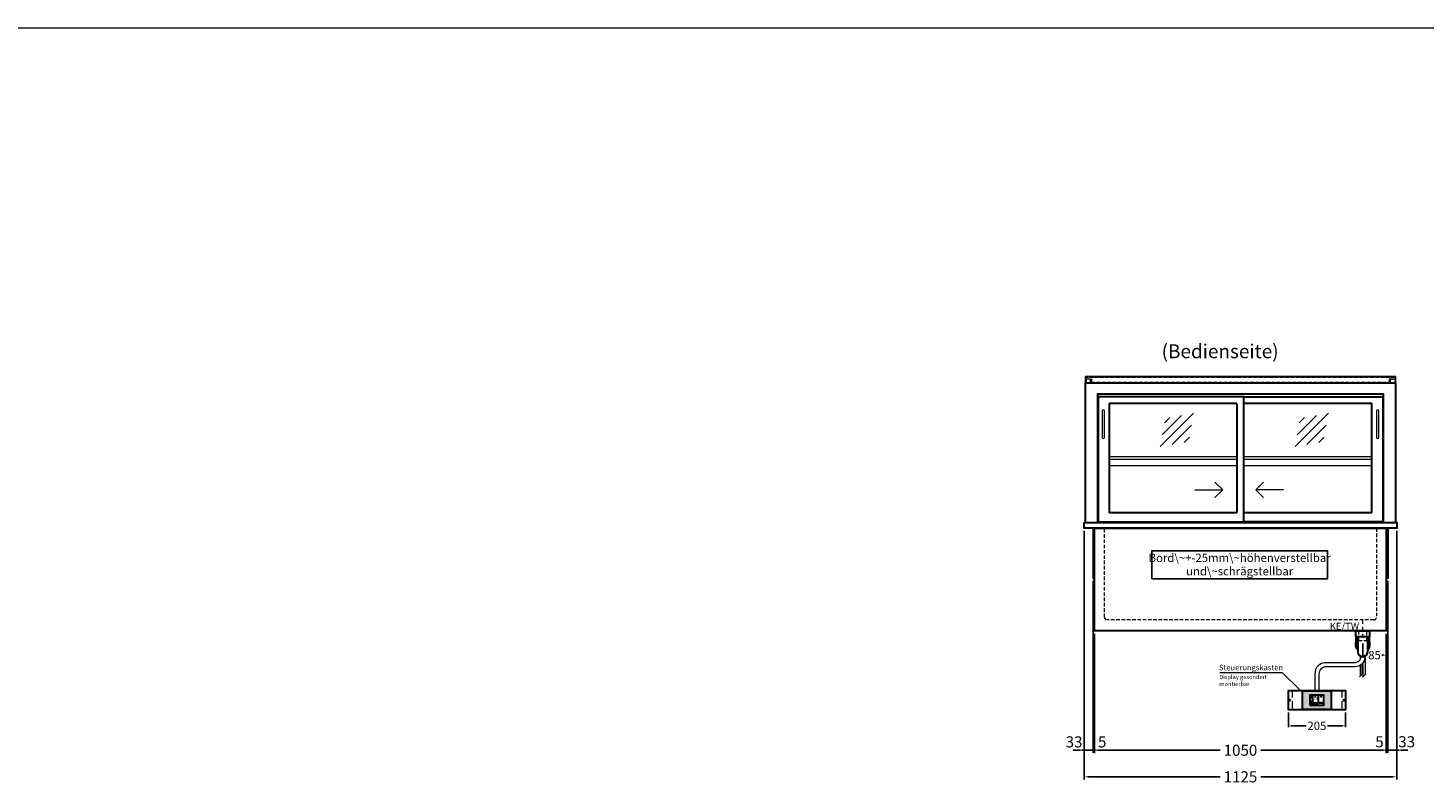
# Model space of a CAD drawing. Units: millimetres. Extents: x 32770 to 81270, y -25037 to 13563.
# Drawn here: x 47178 to 52204, y -1961 to 763 of the extents above; entities that cross this region are included whole.
import ezdxf
from ezdxf.enums import TextEntityAlignment as Align

# ---------------------------------------------------------------- set-up
doc = ezdxf.new("R2010")
doc.units = ezdxf.units.MM
doc.header["$LTSCALE"] = 2
doc.header["$PDMODE"] = 34
doc.header["$PDSIZE"] = 5
for name, pattern in [('AUSGEZOGEN', [0]), ('STRICHPUNKT2', [12.7, 6.35, -3.175, 0, -3.175]), ('VERDECKT', [9.525, 6.35, -3.175])]:
    doc.linetypes.add(name, pattern=pattern)
for name, color, linetype, lineweight in [('A_BEMASSUNG', 1, 'Continuous', 13), ('A_HILFSLINIEN', 7, 'Continuous', 13), ('A_MITTE', 2, 'STRICHPUNKT2', 13), ('A_SCHRAFFUR', 6, 'Continuous', 5), ('A_TEXT', 7, 'Continuous', 20), ('A_VERDECKT', 5, 'VERDECKT', 13), ('A_VOLL', 3, 'Continuous', 30)]:
    doc.layers.add(name, color=color, linetype=linetype, lineweight=lineweight)
doc.styles.add('ARIAL', font='arial.ttf')
doc.styles.add('Arial_0', font='arial.ttf')
doc.styles.add('Arial_35', font='arial.ttf', dxfattribs={"height": 35})
doc.dimstyles.new('STANDARD_Bemassung', dxfattribs={"dimtxt": 40, "dimasz": 20, "dimexe": 10, "dimexo": 10, "dimgap": 15, "dimtad": 0, "dimdec": 0, "dimdsep": 46, "dimtxsty": 'ARIAL', "dimcen": 0.09, "dimclrt": 7, "dimazin": 0, "dimtfac": 1, "dimtdec": 0, "dimtmove": 2, "dimatfit": 3, "dimfxl": 1, "dimtolj": 1, "dimtzin": 0, "dimarcsym": 0})
doc.dimstyles.new('STANDARD_klein', dxfattribs={"dimtxt": 30, "dimasz": 13, "dimexe": 5, "dimexo": 10, "dimgap": 5, "dimtad": 0, "dimdec": 0, "dimdsep": 46, "dimtxsty": 'Arial_0', "dimcen": 0.09, "dimclrt": 7, "dimazin": 2, "dimtm": 1e-09, "dimtfac": 1, "dimtdec": 0, "dimtmove": 2, "dimatfit": 3, "dimfxl": 1, "dimtolj": 1, "dimtzin": 0, "dimarcsym": 0})

# ---------------------------------------------------------------- blocks, each defined once
blk = doc.blocks.new('*D2618')
at = {"layer": 'A_BEMASSUNG', "color": 0, "lineweight": -2, "transparency": 16777216}
for p, q in [((51983.1, -1454.1), (51983.1, -1501.4)), ((52068.1, -1419.1), (52068.1, -1501.4)), ((51993.1, -1496.4), (51999, -1496.4)), ((52058.1, -1496.4), (52052.3, -1496.4))]:
    blk.add_line(p, q, dxfattribs=at)
at = {"layer": 'A_BEMASSUNG', "color": 0, "transparency": 16777216}
for points in [[(51993.1, -1494.8), (51993.1, -1498.1), (51983.1, -1496.4)], [(52058.1, -1494.8), (52058.1, -1498.1), (52068.1, -1496.4)]]:
    blk.add_solid(points, dxfattribs=at)
at = {"layer": 'DEFPOINTS', "color": 0, "transparency": 16777216}
for p in [(51983.1, -1444.1), (52068.1, -1409.1), (51983.1, -1496.4)]:
    blk.add_point(p, dxfattribs=at)
at = {"layer": 'A_BEMASSUNG', "color": 7, "transparency": 16777216, "insert": (52025.6, -1496.4), "char_height": 30, "attachment_point": 5, "style": 'Arial_0'}
blk.add_mtext('\\A1;85', dxfattribs=at)
blk = doc.blocks.new('*D3687')
at = {"layer": 'A_BEMASSUNG', "color": 0, "lineweight": -2, "ltscale": 2, "transparency": 16777216}
for p, q in [((51018.1, -1419.1), (51018.1, -1849.1)), ((52068.1, -1419.1), (52068.1, -1849.1)), ((51038.1, -1839.1), (51470.4, -1839.1)), ((52048.1, -1839.1), (51615.9, -1839.1))]:
    blk.add_line(p, q, dxfattribs=at)
at = {"layer": 'A_BEMASSUNG', "color": 0, "ltscale": 2, "transparency": 16777216}
for points in [[(51038.1, -1835.7), (51038.1, -1842.4), (51018.1, -1839.1)], [(52048.1, -1835.7), (52048.1, -1842.4), (52068.1, -1839.1)]]:
    blk.add_solid(points, dxfattribs=at)
at = {"layer": 'DEFPOINTS', "color": 0, "ltscale": 2, "transparency": 16777216}
for p in [(51018.1, -1409.1), (52068.1, -1409.1), (52068.1, -1839.1)]:
    blk.add_point(p, dxfattribs=at)
at = {"layer": 'A_BEMASSUNG', "color": 7, "ltscale": 2, "transparency": 16777216, "insert": (51543.1, -1839.1), "char_height": 40, "attachment_point": 5, "style": 'ARIAL'}
blk.add_mtext('\\A1;1050', dxfattribs=at)
blk = doc.blocks.new('*D3688')
at = {"layer": 'A_BEMASSUNG', "color": 0, "lineweight": -2, "ltscale": 2, "transparency": 16777216}
for p, q in [((52073.1, -1229.1), (52073.1, -1848.7)), ((52068.1, -1419.1), (52068.1, -1848.7)), ((52048.1, -1838.7), (52028.1, -1838.7)), ((52068.1, -1838.7), (52073.1, -1838.7)), ((52093.1, -1838.7), (52113.1, -1838.7))]:
    blk.add_line(p, q, dxfattribs=at)
at = {"layer": 'A_BEMASSUNG', "color": 0, "ltscale": 2, "transparency": 16777216}
for points in [[(52048.1, -1835.4), (52048.1, -1842.1), (52068.1, -1838.7)], [(52093.1, -1835.4), (52093.1, -1842.1), (52073.1, -1838.7)]]:
    blk.add_solid(points, dxfattribs=at)
at = {"layer": 'DEFPOINTS', "color": 0, "ltscale": 2, "transparency": 16777216}
for p in [(52073.1, -1219.1), (52068.1, -1409.1), (52073.1, -1838.7)]:
    blk.add_point(p, dxfattribs=at)
at = {"layer": 'A_BEMASSUNG', "color": 7, "ltscale": 2, "transparency": 16777216, "insert": (52043.4, -1808.6), "char_height": 40, "attachment_point": 5, "style": 'ARIAL'}
blk.add_mtext('\\A1;5', dxfattribs=at)
blk = doc.blocks.new('*D3689')
at = {"layer": 'A_BEMASSUNG', "color": 0, "lineweight": -2, "ltscale": 2, "transparency": 16777216}
for p, q in [((51013.1, -1229.1), (51013.1, -1848.7)), ((51018.1, -1419.1), (51018.1, -1848.7)), ((50993.1, -1838.7), (50973.1, -1838.7)), ((51018.1, -1838.7), (51013.1, -1838.7)), ((51038.1, -1838.7), (51058.1, -1838.7))]:
    blk.add_line(p, q, dxfattribs=at)
at = {"layer": 'A_BEMASSUNG', "color": 0, "ltscale": 2, "transparency": 16777216}
for points in [[(50993.1, -1835.4), (50993.1, -1842.1), (51013.1, -1838.7)], [(51038.1, -1835.4), (51038.1, -1842.1), (51018.1, -1838.7)]]:
    blk.add_solid(points, dxfattribs=at)
at = {"layer": 'DEFPOINTS', "color": 0, "ltscale": 2, "transparency": 16777216}
for p in [(51013.1, -1219.1), (51018.1, -1409.1), (51013.1, -1838.7)]:
    blk.add_point(p, dxfattribs=at)
at = {"layer": 'A_BEMASSUNG', "color": 7, "ltscale": 2, "transparency": 16777216, "insert": (51045.3, -1808.9), "char_height": 40, "attachment_point": 5, "style": 'ARIAL'}
blk.add_mtext('\\A1;5', dxfattribs=at)
blk = doc.blocks.new('*D3690')
at = {"layer": 'A_BEMASSUNG', "color": 0, "lineweight": -2, "ltscale": 2, "transparency": 16777216}
for p, q in [((50980.6, -1049.1), (50980.6, -1848.7)), ((51013.1, -1229.1), (51013.1, -1848.7)), ((50960.6, -1838.7), (50940.6, -1838.7)), ((51013.1, -1838.7), (50980.6, -1838.7)), ((51033.1, -1838.7), (51053.1, -1838.7))]:
    blk.add_line(p, q, dxfattribs=at)
at = {"layer": 'A_BEMASSUNG', "color": 0, "ltscale": 2, "transparency": 16777216}
for points in [[(50960.6, -1835.4), (50960.6, -1842.1), (50980.6, -1838.7)], [(51033.1, -1835.4), (51033.1, -1842.1), (51013.1, -1838.7)]]:
    blk.add_solid(points, dxfattribs=at)
at = {"layer": 'DEFPOINTS', "color": 0, "ltscale": 2, "transparency": 16777216}
for p in [(50980.6, -1039.1), (51013.1, -1219.1), (50980.6, -1838.7)]:
    blk.add_point(p, dxfattribs=at)
at = {"layer": 'A_BEMASSUNG', "color": 7, "ltscale": 2, "transparency": 16777216, "insert": (50944.1, -1808.9), "char_height": 40, "attachment_point": 5, "style": 'ARIAL'}
blk.add_mtext('\\A1;33', dxfattribs=at)
blk = doc.blocks.new('*D3691')
at = {"layer": 'A_BEMASSUNG', "color": 0, "lineweight": -2, "ltscale": 2, "transparency": 16777216}
for p, q in [((52105.6, -1049.1), (52105.6, -1848.7)), ((52073.1, -1229.1), (52073.1, -1848.7)), ((52053.1, -1838.7), (52033.1, -1838.7)), ((52073.1, -1838.7), (52105.6, -1838.7)), ((52125.6, -1838.7), (52145.6, -1838.7))]:
    blk.add_line(p, q, dxfattribs=at)
at = {"layer": 'A_BEMASSUNG', "color": 0, "ltscale": 2, "transparency": 16777216}
for points in [[(52053.1, -1835.4), (52053.1, -1842.1), (52073.1, -1838.7)], [(52125.6, -1835.4), (52125.6, -1842.1), (52105.6, -1838.7)]]:
    blk.add_solid(points, dxfattribs=at)
at = {"layer": 'DEFPOINTS', "color": 0, "ltscale": 2, "transparency": 16777216}
for p in [(52105.6, -1039.1), (52073.1, -1219.1), (52105.6, -1838.7)]:
    blk.add_point(p, dxfattribs=at)
at = {"layer": 'A_BEMASSUNG', "color": 7, "ltscale": 2, "transparency": 16777216, "insert": (52141.5, -1808.5), "char_height": 40, "attachment_point": 5, "style": 'ARIAL'}
blk.add_mtext('\\A1;33', dxfattribs=at)
blk = doc.blocks.new('*D2621')
at = {"layer": 'A_BEMASSUNG', "color": 0, "lineweight": -2, "ltscale": 2, "transparency": 16777216}
for p, q in [((50980.6, -1049.1), (50980.6, -1944.8)), ((52105.6, -1049.1), (52105.6, -1944.8)), ((51000.6, -1934.8), (51470.1, -1934.8)), ((52085.6, -1934.8), (51616.1, -1934.8))]:
    blk.add_line(p, q, dxfattribs=at)
at = {"layer": 'A_BEMASSUNG', "color": 0, "ltscale": 2, "transparency": 16777216}
for points in [[(51000.6, -1931.4), (51000.6, -1938.1), (50980.6, -1934.8)], [(52085.6, -1931.4), (52085.6, -1938.1), (52105.6, -1934.8)]]:
    blk.add_solid(points, dxfattribs=at)
at = {"layer": 'DEFPOINTS', "color": 0, "ltscale": 2, "transparency": 16777216}
for p in [(50980.6, -1039.1), (52105.6, -1039.1), (52105.6, -1934.8)]:
    blk.add_point(p, dxfattribs=at)
at = {"layer": 'A_BEMASSUNG', "color": 7, "ltscale": 2, "transparency": 16777216, "insert": (51543.1, -1934.8), "char_height": 40, "attachment_point": 5, "style": 'ARIAL'}
blk.add_mtext('\\A1;1125', dxfattribs=at)
blk = doc.blocks.new('glassymbol')
at = {"layer": 'A_HILFSLINIEN', "linetype": 'AUSGEZOGEN', "lineweight": -3}
for p, q in [((-60.1, -60.1), (60.1, 60.1)), ((-52.5, -17.2), (17.2, 52.5)), ((-45, 25.7), (-25.7, 45)), ((-17.2, -52.5), (52.5, 17.2)), ((25.7, -45), (45, -25.7))]:
    blk.add_line(p, q, dxfattribs=at)
blk = doc.blocks.new('Siphon Front')
at = {"layer": 'A_VERDECKT'}
blk.add_lwpolyline([(-15, 0), (-15, -35), (15, -35), (15, 0)], dxfattribs=at)
at = {"layer": 'A_VOLL', "color": 32, "linetype": 'ByBlock', "lineweight": -2}
blk.add_lwpolyline([(-25, 0), (25, 0), (25, -21), (-25, -21)], close=True, dxfattribs=at)
for points in [[(-25, -55.8), (-25, -41)], [(25, -41), (25, -55.8)]]:
    blk.add_lwpolyline(points, dxfattribs=at)
blk.add_lwpolyline([(-18, -21), (-18, -75, 1), (18, -75), (18, -21)], format="xyb", dxfattribs=at)
for start, end in [(156.4218, 193.5302), (346.4698, 23.5782)]:
    blk.add_arc((0, -31), 25, start, end, dxfattribs=at)
for centre, start_param, end_param in [((0, -55.8), 5.516191, 7.050179), ((0, -41), 5.516191, 6.283185), ((0, -41), 3.141593, 3.908587), ((0, -55.8), 2.374599, 3.908587)]:
    blk.add_ellipse(centre, major_axis=(-25, 0), ratio=0.707107, start_param=start_param, end_param=end_param, dxfattribs=at)
blk = doc.blocks.new('*D3286')
at = {"layer": 'A_BEMASSUNG', "color": 0, "lineweight": -2, "transparency": 16777216}
for p, q in [((51715.6, -1703.6), (51715.6, -1756.1)), ((51920.6, -1703.6), (51920.6, -1756.1)), ((51725.6, -1751.1), (51779.6, -1751.1)), ((51910.6, -1751.1), (51856.7, -1751.1))]:
    blk.add_line(p, q, dxfattribs=at)
at = {"layer": 'A_BEMASSUNG', "color": 0, "transparency": 16777216}
for points in [[(51725.6, -1749.4), (51725.6, -1752.7), (51715.6, -1751.1)], [(51910.6, -1749.4), (51910.6, -1752.7), (51920.6, -1751.1)]]:
    blk.add_solid(points, dxfattribs=at)
at = {"layer": 'DEFPOINTS', "color": 0, "transparency": 16777216}
for p in [(51715.6, -1693.6), (51920.6, -1693.6), (51920.6, -1751.1)]:
    blk.add_point(p, dxfattribs=at)
at = {"layer": 'A_BEMASSUNG', "color": 7, "transparency": 16777216, "insert": (51818.1, -1751.1), "char_height": 30, "attachment_point": 5, "style": 'Arial_0'}
blk.add_mtext('\\A1;205', dxfattribs=at)
blk = doc.blocks.new('*U580')
at = {"layer": 'A_VOLL', "color": 55}
blk.add_lwpolyline([(0.4, -0.5), (0.6, 0.2), (0.1, 0.4, 0.224397), (-0.3, 0.4), (-0.3, 0.4), (-0.3, 0.4, 0.245421), (-0.6, 0), (-0.6, -0.2), (0.4, -0.5)], format="xyb", dxfattribs=at)
blk = doc.blocks.new('*U581')
at = {"layer": 'A_VOLL', "color": 0, "linetype": 'ByBlock', "lineweight": -2, "transparency": 16777216}
blk.add_blockref('*U580', (77401.4, 3009), dxfattribs=at)
for p, rotation in [((77401.9, 3007.5), 71.99999999999999), ((77402.7, 3010), 288), ((77403.5, 3007.5), 144), ((77404, 3009), 216)]:
    blk.add_blockref('*U580', p, dxfattribs=dict(at, rotation=rotation))
blk = doc.blocks.new('Hainzl_2.7')
at = {"layer": 'A_SCHRAFFUR', "ltscale": 2, "true_color": 0xc7c8ca}
h = blk.add_hatch(color=9, dxfattribs=at)
h.dxf.hatch_style = 1
h.paths.add_polyline_path([(50.1, 28.6, 0.414214), (46.1, 32.5), (-46.1, 32.5, 0.414214), (-50.1, 28.6), (-50.1, -28.6, 0.414214), (-46.1, -32.5), (46.1, -32.5, 0.414214), (50.1, -28.6)])
h.paths.add_polyline_path([(25, -18.5), (-25, -18.5), (-25, 18.5), (25, 18.5)], flags=16)
h.paths.add_polyline_path([(15.6, 11), (14.6, 11), (14.6, 12.2, -3.974223), (15.6, 12.2)], flags=0)
h.paths.add_polyline_path([(2.8, -15.7, -0.224397), (2.4, -15.9), (1.9, -16), (1.7, -15.3), (2.6, -15), (2.7, -15.2, -0.246248)], flags=0)
h.paths.add_polyline_path([(1.4, -14.6), (1.3, -15.1), (0.6, -15), (0.6, -14.1), (0.8, -14, -0.246248), (1.3, -14.1, -0.224397)], flags=0)
h.paths.add_polyline_path([(2.4, -17.2), (2.2, -17.4, -0.246248), (1.8, -17.6, -0.224397), (1.4, -17.3), (1.2, -16.9), (1.8, -16.5)], flags=0)
h.paths.add_polyline_path([(1.5, -15.9, -1), (0.4, -15.9, -1)], flags=0)
h.paths.add_polyline_path([(0.2, -15.3), (0, -16), (-0.9, -15.7), (-0.9, -15.5, -0.246248), (-0.7, -15.1, -0.224397), (-0.2, -15.1)], flags=0)
h.paths.add_polyline_path([(0.2, -17.7), (0, -17.6, -0.246248), (-0.3, -17.2, -0.224397), (-0.2, -16.8), (0.2, -16.5), (0.7, -16.9)], flags=0)
h.paths.add_polyline_path([(-5.8, 12.5), (-5.8, 15.6, -1), (-5, 15.6), (-5, 12.5, -3.885293)], flags=0)
h.paths.add_polyline_path([(-4.9, -17), (-4.9, -17.4), (-5.8, -17.4), (-5.8, -17, -3.974223)], flags=0)
h.paths.add_polyline_path([(-17.7, -4.2), (-17.7, -5.3), (-18.6, -5.3, -0.052722), (-18.8, -5.7), (-18.1, -6.3), (-18.9, -7.1), (-19.5, -6.5, -0.052722), (-19.9, -6.6), (-19.9, -7.5), (-21, -7.5), (-21, -6.6, -0.052722), (-21.3, -6.5), (-22, -7.1), (-22.7, -6.4), (-22.1, -5.7, -0.052722), (-22.3, -5.4), (-23.2, -5.4), (-23.2, -4.3), (-22.3, -4.3, -0.052722), (-22.1, -3.9), (-22.8, -3.3), (-22, -2.5), (-21.4, -3.2, -0.052722), (-21, -3), (-21, -2.1), (-19.9, -2.1), (-19.9, -3, -0.052722), (-19.6, -3.1), (-18.9, -2.5), (-18.2, -3.2), (-18.8, -3.9, -0.052722), (-18.6, -4.2)], flags=0)
h.paths.add_polyline_path([(-19.5, -4.8, -1), (-21.4, -4.8, -1)], flags=0)
h.paths.add_polyline_path([(-13.7, -13.6), (2.7, -13.6), (2.7, -9.4), (-13.7, -9.4)], flags=8)
h.paths.add_polyline_path([(10.7, -7.4), (19.5, -7.4), (19.5, -2.8), (10.7, -2.8)], flags=8)
h.paths.add_polyline_path([(-16.4, -2.3), (5.6, -2.3), (5.6, 11.2), (-16.4, 11.2)], flags=8)
h.paths.add_polyline_path([(-8.5, -7.4), (-2.3, -7.4), (-2.3, -2.7), (-8.5, -2.7)], flags=8)
at = {"layer": 'A_VOLL', "color": 142, "ltscale": 2}
for p, q in [((-25, 9.2), (-15.9, 9.2)), ((-15.9, 18.5), (-15.9, -18.5)), ((5.2, 18.5), (5.2, -9.1)), ((-25, -9.1), (25, -9.1))]:
    blk.add_line(p, q, dxfattribs=at)
at = {"layer": 'A_VOLL', "color": 132, "lineweight": 5, "ltscale": 2}
for p, q in [((-22.1, 14.8), (-23.2, 14.5)), ((-22.1, 12.9), (-23.2, 13.2)), ((-20.5, 13.9), (-22.9, 15.3)), ((-20.5, 13.9), (-22.9, 12.5)), ((-22.1, 14.8), (-22.4, 15.9)), ((-22.1, 12.9), (-22.4, 11.8)), ((-20.5, 15.7), (-21.3, 16.5)), ((-20.5, 12), (-21.3, 11.2)), ((-20.5, 16.7), (-20.5, 11.1)), ((-20.5, 15.7), (-19.7, 16.5)), ((-20.5, 13.9), (-18, 15.3)), ((-20.5, 13.9), (-18, 12.5)), ((-20.5, 12), (-19.7, 11.2)), ((-18.8, 14.8), (-18.5, 15.9)), ((-18.8, 14.8), (-17.7, 14.5)), ((-18.8, 12.9), (-17.7, 13.2)), ((-18.8, 12.9), (-18.5, 11.8)), ((-6.5, 14.9), (-7.6, 14.9)), ((-6.5, 14.1), (-7.6, 14.1)), ((-6.5, 13.3), (-7.6, 13.3)), ((-5.8, 13.9), (-5, 13.9)), ((-4.2, 14.9), (-3.1, 14.9)), ((-4.2, 14.1), (-3.1, 14.1)), ((-4.2, 13.3), (-3.1, 13.3)), ((13.4, 13.1), (12.2, 13.1)), ((13.9, 14.3), (13, 15.1)), ((13.9, 11.9), (13, 11)), ((14.6, 11.3), (15.6, 11.3)), ((15.1, 14.8), (15.1, 16)), ((16.3, 14.3), (17.2, 15.1)), ((16.3, 11.9), (17.2, 11)), ((16.8, 13.1), (18, 13.1))]:
    blk.add_line(p, q, dxfattribs=at)
at = {"layer": 'A_VOLL', "color": 131, "lineweight": 5, "ltscale": 2}
blk.add_line((-20.5, -13.4), (-20.5, -11.5), dxfattribs=at)
at = {"layer": 'A_VOLL', "color": 55, "lineweight": 5}
for p, q in [((-12.8, -15.3), (-13.5, -15.5)), ((-12.8, -16.6), (-13.5, -16.4)), ((-11.6, -15.9), (-13.3, -15)), ((-11.6, -15.9), (-13.3, -16.9)), ((-12.8, -15.3), (-13, -14.5)), ((-12.8, -16.6), (-13, -17.4)), ((-11.6, -14.6), (-12.2, -14.1)), ((-11.6, -17.3), (-12.2, -17.8)), ((-11.6, -14), (-11.6, -17.9)), ((-11.6, -14.6), (-11.1, -14.1)), ((-11.6, -15.9), (-9.9, -15)), ((-11.6, -15.9), (-9.9, -16.9)), ((-11.6, -17.3), (-11.1, -17.8)), ((-10.5, -15.3), (-10.3, -14.5)), ((-10.5, -15.3), (-9.7, -15.5)), ((-10.5, -16.6), (-9.7, -16.4)), ((-10.5, -16.6), (-10.3, -17.4)), ((-6.7, -16.2), (-7.3, -16.2)), ((-6.3, -15.2), (-6.8, -14.7)), ((-6.3, -17.1), (-6.6, -17.4)), ((-5.8, -17.8), (-4.9, -17.8)), ((-5.3, -14.8), (-5.3, -14)), ((-4.4, -15.2), (-3.8, -14.7)), ((-4.4, -17.1), (-4, -17.4)), ((-4, -16.2), (-3.4, -16.2))]:
    blk.add_line(p, q, dxfattribs=at)
at = {"layer": 'A_VOLL', "color": 125}
blk.add_lwpolyline([(-51.6, 28.6, -0.414214), (-46.1, 34), (46.1, 34, -0.414214), (51.6, 28.6), (51.6, -28.6, -0.414214), (46.1, -34), (-46.1, -34, -0.414214), (-51.6, -28.6)], format="xyb", close=True, dxfattribs=at)
blk.add_lwpolyline([(-25, -18.5), (25, -18.5), (25, 18.5), (-25, 18.5)], close=True, dxfattribs=at)
at = {"layer": 'A_VOLL', "color": 132, "lineweight": 5, "ltscale": 2}
for points in [[(-5.8, 12.5), (-5.8, 15.6, -1), (-5, 15.6), (-5, 12.5, -3.885293)], [(15.6, 11), (15.6, 12.2, 3.974223), (14.6, 12.2), (14.6, 11)], [(-21, -6.6, -0.052722), (-21.3, -6.5), (-22, -7.1), (-22.7, -6.4), (-22.1, -5.7, -0.052722), (-22.3, -5.4), (-23.2, -5.4), (-23.2, -4.3), (-22.3, -4.3, -0.052722), (-22.1, -3.9), (-22.8, -3.3), (-22, -2.5), (-21.4, -3.2, -0.052722), (-21, -3), (-21, -2.1), (-19.9, -2.1), (-19.9, -3, -0.052722), (-19.6, -3.1), (-18.9, -2.5), (-18.2, -3.2), (-18.8, -3.9, -0.052722), (-18.6, -4.2), (-17.7, -4.2), (-17.7, -5.3), (-18.6, -5.3, -0.052722), (-18.8, -5.7), (-18.1, -6.3), (-18.9, -7.1), (-19.5, -6.5, -0.052722), (-19.9, -6.6), (-19.9, -7.5), (-21, -7.5)]]:
    blk.add_lwpolyline(points, format="xyb", close=True, dxfattribs=at)
at = {"layer": 'A_VOLL', "color": 55, "lineweight": 5}
blk.add_lwpolyline([(-4.9, -17.4), (-4.9, -17, 3.974223), (-5.8, -17), (-5.8, -17.4)], format="xyb", close=True, dxfattribs=at)
at = {"layer": 'A_VOLL', "color": 132, "lineweight": 5, "ltscale": 2}
blk.add_circle((-20.5, -4.8), 0.918, dxfattribs=at)
at = {"layer": 'A_VOLL', "color": 55, "lineweight": 5}
blk.add_circle((1, -15.9), 0.523, dxfattribs=at)
at = {"layer": 'A_VOLL', "color": 131, "lineweight": 5, "ltscale": 2}
blk.add_arc((-20.5, -14.1), 2.24, 125.2389, 54.7611, dxfattribs=at)
at = {"layer": 'A_VOLL', "lineweight": 5}
blk.add_blockref('*U581', (-77401.7, -3024.6), dxfattribs=at)
at = {"layer": 'A_VOLL', "color": 142, "ltscale": 2, "style": 'Arial_35'}
for s, height, p in [('5.5', 9, (-5.4, 4.4)), ('°C', 3, (-5.4, -5.1)), ('Aus', 3, (15.1, -5.1))]:
    blk.add_text(s, height=height, dxfattribs=at).set_placement(p, align=Align.MIDDLE)
at = {"layer": 'A_VOLL', "color": 142, "lineweight": 5, "ltscale": 2, "style": 'Arial_35', "width": 0.9}
blk.add_text('13.51 Uhr', height=2.7, dxfattribs=at).set_placement((-5.5, -11.5), align=Align.MIDDLE)
blk = doc.blocks.new('Hainzl 2.7 COLD Frontansicht')
at = {"layer": 'A_VERDECKT', "ltscale": 2}
for points in [[(-89.5, 0), (-89.5, -70)], [(89.5, 0), (89.5, -70)]]:
    blk.add_lwpolyline(points, dxfattribs=at)
at = {"layer": 'A_VOLL', "ltscale": 2}
blk.add_lwpolyline([(-102.5, 0), (102.5, 0), (102.5, -70), (-102.5, -70)], close=True, dxfattribs=at)
for centre in [(-97.5, -35), (97.5, -35)]:
    blk.add_circle(centre, 2.5, dxfattribs=at)
at = {"layer": 'A_BEMASSUNG'}
blk.add_blockref('Hainzl_2.7', (0, -35), dxfattribs=at)

msp = doc.modelspace()

# ---------------------------------------------------------------- linework, layer by layer
at = {"layer": 'A_HILFSLINIEN', "ltscale": 0.2}
for p, q in [((51379.1, -900.8), (51479.1, -900.8)), ((51698.1, -900.8), (51598.1, -900.8))]:
    msp.add_line(p, q, dxfattribs=at)
at = {"layer": 'A_HILFSLINIEN', "color": 8, "ltscale": 2}
msp.add_lwpolyline([(34270.3, 763.3), (57770.3, 763.3)], dxfattribs=at)
at = {"layer": 'A_HILFSLINIEN', "ltscale": 0.2}
for points in [[(51451.4, -873.2), (51479.1, -900.8), (51451.4, -928.5)], [(51625.8, -873.2), (51598.1, -900.8), (51625.8, -928.5)]]:
    msp.add_lwpolyline(points, dxfattribs=at)
at = {"layer": 'A_MITTE'}
msp.add_line((51983.1, -1434.1), (51983.1, -1369.1), dxfattribs=at)
at = {"layer": 'A_TEXT', "color": 134, "linetype": 'AUSGEZOGEN', "lineweight": 25}
msp.add_lwpolyline([(51223.6, -1221.6), (51856.3, -1221.6), (51856.3, -1120.4), (51223.6, -1120.4)], close=True, dxfattribs=at)
at = {"layer": 'A_TEXT', "linetype": 'AUSGEZOGEN', "lineweight": 15}
msp.add_lwpolyline([(51468.3, -1559.1), (51692.6, -1559.1), (51759.5, -1623.6)], dxfattribs=at)
at = {"layer": 'A_VERDECKT', "color": 144}
msp.add_lwpolyline([(52079.6, -500.6), (52098.6, -500.6), (52098.6, -496.6), (50987.6, -496.6), (50987.6, -500.6), (51006.6, -500.6), (51006.6, -512.6), (52079.6, -512.6)], close=True, dxfattribs=at)
for points in [[(51003.6, -515.1), (51003.6, -501.6), (50987.6, -501.6), (50987.6, -515.1)], [(52082.6, -515.1), (52082.6, -501.6), (52098.6, -501.6), (52098.6, -515.1)]]:
    msp.add_lwpolyline(points, dxfattribs=at)
at = {"layer": 'A_VERDECKT'}
msp.add_lwpolyline([(52033.1, -1039.1), (52033.1, -1359.1, -0.414214), (52023.1, -1369.1), (51063.1, -1369.1, -0.414214), (51053.1, -1359.1), (51053.1, -1039.1)], format="xyb", dxfattribs=at)
at = {"layer": 'A_VOLL', "color": 241, "lineweight": 5}
for p, q in [((51974.1, -1499.6), (51974.1, -1511.3)), ((51992.1, -1499.7), (51992.1, -1566.1)), ((51974.1, -1533.3), (51974.1, -1572.1)), ((51980.1, -1528.6), (51980.1, -1566.1)), ((51984.1, -1524), (51984.1, -1574.1)), ((51972.1, -1574.1), (51982.1, -1564.1)), ((51982.1, -1576.1), (51994.1, -1564.1))]:
    msp.add_line(p, q, dxfattribs=at)
at = {"layer": 'A_VOLL', "color": 253}
msp.add_lwpolyline([(50985.6, -515.1), (52100.6, -515.1), (52100.6, -494.1), (50985.6, -494.1)], close=True, dxfattribs=at)
at = {"layer": 'A_VOLL', "ltscale": 2}
for points in [[(50985.6, -1019.1), (50985.6, -515.1), (52100.6, -515.1), (52100.6, -1019.1)], [(51029.6, -1019.1), (51029.6, -555.1), (52056.6, -555.1), (52056.6, -1019.1)], [(51555.6, -566.1), (52055.1, -566.1), (52055.1, -1016.1), (51555.6, -1016.1)], [(51013.1, -1039.1), (51013.1, -1219.1), (51018.1, -1219.1)], [(52073.1, -1039.1), (52073.1, -1219.1), (52068.1, -1219.1)]]:
    msp.add_lwpolyline(points, dxfattribs=at)
for points in [[(51555.6, -566.1), (51031.1, -566.1), (51031.1, -1016.1), (51555.6, -1016.1)], [(50980.6, -1019.1), (52105.6, -1019.1), (52105.6, -1039.1), (50980.6, -1039.1)], [(51018.1, -1039.1), (52068.1, -1039.1), (52068.1, -1409.1), (51018.1, -1409.1)]]:
    msp.add_lwpolyline(points, close=True, dxfattribs=at)
msp.add_lwpolyline([(51528.6, -590.1), (51072.1, -590.1, 0.414214), (51070.1, -592.1), (51070.1, -981.1, 0.414214), (51072.1, -983.1), (51528.6, -983.1, 0.414214), (51530.6, -981.1), (51530.6, -592.1, 0.414214)], format="xyb", close=True, dxfattribs=at)
msp.add_lwpolyline([(51555.6, -983.1), (52014.1, -983.1, 0.414214), (52016.1, -981.1), (52016.1, -592.1, 0.414214), (52014.1, -590.1), (51555.6, -590.1)], format="xyb", dxfattribs=at)
at = {"layer": 'A_VOLL', "color": 252, "lineweight": 9}
for points in [[(51045.1, -616.1), (51045.1, -712.1, 1), (51053.1, -712.1), (51053.1, -616.1, 1)], [(52033.1, -616.1), (52033.1, -712.1, 1), (52041.1, -712.1), (52041.1, -616.1, 1)]]:
    msp.add_lwpolyline(points, format="xyb", close=True, dxfattribs=at)
at = {"layer": 'A_VOLL', "color": 94, "linetype": 'Continuous', "lineweight": 5, "ltscale": 2}
for points in [[(51070.1, -781.1), (51530.6, -781.1)], [(51530.6, -791.1), (51070.1, -791.1)], [(51555.6, -781.1), (52016.1, -781.1)], [(52016.1, -791.1), (51555.6, -791.1)], [(51070.1, -813.1), (51530.6, -813.1)], [(51555.6, -813.1), (52016.1, -813.1)]]:
    msp.add_lwpolyline(points, dxfattribs=at)
at = {"layer": 'A_VOLL', "color": 62, "lineweight": 5}
for points in [[(51975.6, -1500.4), (51975.6, -1503.6, -0.414214), (51955.6, -1523.6), (51850.6, -1523.6, 0.414214), (51810.6, -1563.6), (51810.6, -1623.6)], [(51990.6, -1500.4), (51990.6, -1503.6, -0.414214), (51955.6, -1538.6), (51850.6, -1538.6, 0.414214), (51825.6, -1563.6), (51825.6, -1623.6)]]:
    msp.add_lwpolyline(points, format="xyb", dxfattribs=at)

# ---------------------------------------------------------------- block references
at = {"layer": 'A_HILFSLINIEN'}
for p in [(51314.2, -685.2), (51799.5, -685.2)]:
    msp.add_blockref('glassymbol', p, dxfattribs=at)
at = {"layer": 'A_VOLL'}
for name, p in [('Siphon Front', (51983.1, -1409.1)), ('Hainzl 2.7 COLD Frontansicht', (51818.1, -1623.6))]:
    msp.add_blockref(name, p, dxfattribs=at)

# ---------------------------------------------------------------- texts
at = {"layer": 'A_HILFSLINIEN', "linetype": 'AUSGEZOGEN', "lineweight": 15, "style": 'ARIAL'}
msp.add_text('KE/TW', height=25, dxfattribs=at).set_placement((51864.4, -1404.8))
at = {"layer": 'A_TEXT', "linetype": 'AUSGEZOGEN', "lineweight": 9, "style": 'ARIAL'}
msp.add_text('(Bedienseite)', height=50, dxfattribs=at).set_placement((51469.8, -408.2), align=Align.MIDDLE)
at = {"layer": 'A_TEXT', "linetype": 'AUSGEZOGEN', "lineweight": 15, "style": 'ARIAL'}
msp.add_text('Steuerungskasten', height=20, dxfattribs=at).set_placement((51465.8, -1551.2))
at = {"layer": 'A_TEXT', "color": 134, "linetype": 'AUSGEZOGEN', "lineweight": 25, "insert": (51540, -1173.8), "char_height": 30, "width": 599.762, "attachment_point": 5, "line_spacing_factor": 0.963855, "style": 'ARIAL'}
msp.add_mtext('Bord\\~+-25mm\\~höhenverstellbar\\Pund\\~schrägstellbar', dxfattribs=at)
at = {"layer": 'A_TEXT', "linetype": 'AUSGEZOGEN', "lineweight": 15, "insert": (51466.8, -1567.6), "char_height": 15, "attachment_point": 1, "style": 'ARIAL'}
msp.add_mtext_dynamic_manual_height_columns('Display gesondert \\Pmontierbar', width=272.772, gutter_width=175, heights=[0], dxfattribs=at)

# ---------------------------------------------------------------- dimensions: what is measured, and where the dimension line sits
at = {"layer": 'A_BEMASSUNG', "ltscale": 2}
for base, p1, p2, picture, middle in [((50980.6438546, -1838.7167216), (51013.1438546, -1219.0667216), (50980.6438546, -1039.0667216), '*D3690', (50944.1418895, -1808.9209849)), ((52105.6438546, -1838.7167216), (52073.1438546, -1219.0667216), (52105.6438546, -1039.0667216), '*D3691', (52141.5084665, -1808.4843837)), ((51013.1, -1838.7), (51018.1, -1409.1), (51013.1, -1219.1), '*D3689', (51045.3, -1808.9)), ((52073.1, -1838.7), (52068.1, -1409.1), (52073.1, -1219.1), '*D3688', (52043.4, -1808.6))]:
    dim = msp.add_linear_dim(base=base, p1=p1, p2=p2, dimstyle='STANDARD_Bemassung', dxfattribs=at)
    dim.commit()
    dim.dimension.update_dxf_attribs({"geometry": picture, "text_midpoint": middle, "dimtype": 160})
for base, p1, p2, picture, middle in [((52105.6, -1934.8), (50980.6, -1039.1), (52105.6, -1039.1), '*D2621', (51543.1, -1934.8)), ((52068.1, -1839.1), (51018.1, -1409.1), (52068.1, -1409.1), '*D3687', (51543.1, -1839.1))]:
    dim = msp.add_linear_dim(base=base, p1=p1, p2=p2, dimstyle='STANDARD_Bemassung', dxfattribs=at)
    dim.commit()
    dim.dimension.update_dxf_attribs({"geometry": picture, "text_midpoint": middle})
at = {"layer": 'A_BEMASSUNG'}
for base, p1, p2, override, picture, middle in [((51983.1, -1496.4), (52068.1, -1409.1), (51983.1, -1444.1), {"dimasz": 10}, '*D2618', (52025.6, -1496.4)), ((51920.6, -1751.1), (51715.6, -1693.6), (51920.6, -1693.6), {"dimtxt": 30, "dimasz": 10}, '*D3286', (51818.1, -1751.1))]:
    dim = msp.add_linear_dim(base=base, p1=p1, p2=p2, dimstyle='STANDARD_klein', override=override, dxfattribs=at)
    dim.commit()
    dim.dimension.update_dxf_attribs({"geometry": picture, "text_midpoint": middle})

doc.saveas('drawing.dxf')
